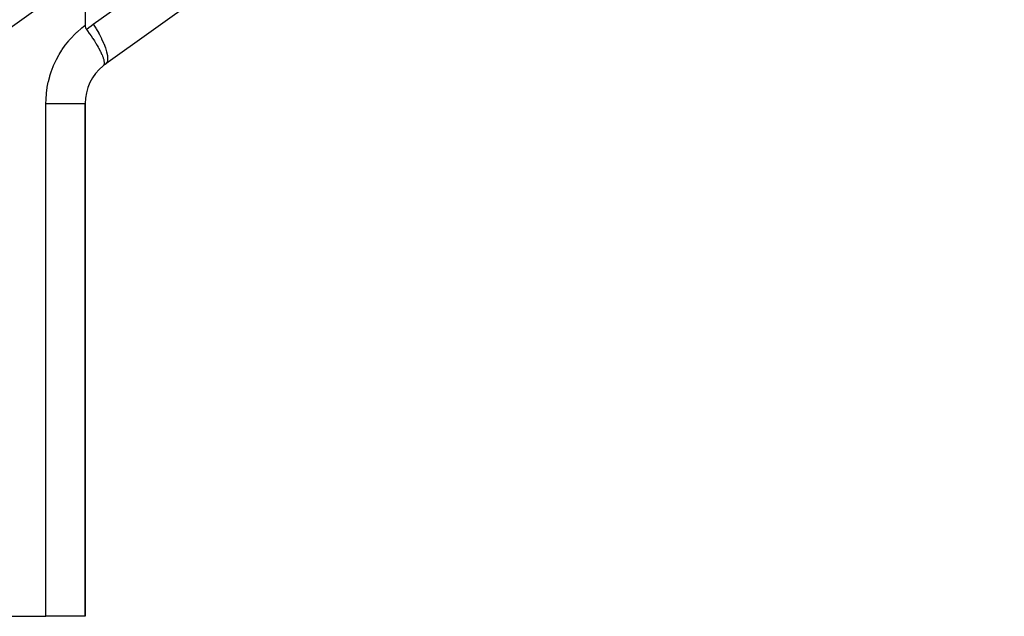
# Model space of a CAD drawing. Extents: x 24 to 1022, y -534 to 283.
# Drawn here: x 211 to 252, y -210 to -186 of the extents above; entities that cross this region are included whole.
import ezdxf

# ---------------------------------------------------------------- set-up
doc = ezdxf.new("R2010")
doc.units = 0
doc.linetypes.add('DASHED', pattern=[11.05, 8.7, -2.35])
doc.layers.get('0').update_dxf_attribs({"linetype": 'CONTINUOUS'})
doc.layers.add('NEVIDI', color=4, linetype='DASHED')

msp = doc.modelspace()

# ---------------------------------------------------------------- linework, layer by layer
at = {"color": 2}
for p, q in [((251.586649, -161.502867), (214.835953, -187.80699)), ((214, -184.335066), (214, -186.227523)), ((214, -186.227523), (214.00084, -186.253833)), ((214.00084, -186.253833), (214.003471, -186.279975)), ((214.003471, -186.279975), (214.008077, -186.305769)), ((214.008077, -186.305769), (214.014004, -186.328298)), ((214.014004, -186.328298), (214.014846, -186.330988)), ((214.014846, -186.330988), (214.023956, -186.355332)), ((214.023956, -186.355332), (214.035525, -186.378448)), ((214.035525, -186.378448), (214.049593, -186.399946)), ((214.049581, -186.399943), (214.088999, -186.453347)), ((214.088999, -186.453347), (214.164439, -186.557953)), ((214.164439, -186.557953), (214.169258, -186.56475)), ((214.169258, -186.56475), (214.175436, -186.573483)), ((214.175436, -186.573483), (214.237775, -186.662984)), ((214.237775, -186.662984), (214.303176, -186.759831)), ((214.303176, -186.759831), (214.305651, -186.76356)), ((214.305651, -186.76356), (214.307743, -186.766718)), ((214.307743, -186.766718), (214.372699, -186.866637)), ((214.372699, -186.866637), (214.42263, -186.946252)), ((214.42263, -186.946252), (214.426785, -186.953002)), ((214.426785, -186.953002), (214.432772, -186.962761)), ((214.432772, -186.962761), (214.491246, -187.060523)), ((214.491246, -187.060523), (214.526033, -187.12109)), ((214.526033, -187.12109), (214.530791, -187.129535)), ((214.530791, -187.129535), (214.543921, -187.153064)), ((214.543921, -187.153064), (214.591315, -187.241087)), ((214.591315, -187.241087), (214.612071, -187.281471)), ((214.612071, -187.281471), (214.618151, -187.293556)), ((214.618151, -187.293556), (214.636203, -187.330215)), ((214.636203, -187.330215), (214.671043, -187.404997)), ((214.671043, -187.404997), (214.680138, -187.425626)), ((214.680138, -187.425626), (214.687355, -187.442399)), ((214.687355, -187.442399), (214.707212, -187.490813)), ((214.707212, -187.490813), (214.729024, -187.549295)), ((214.729024, -187.549295), (214.72995, -187.551949)), ((214.72995, -187.551949), (214.737391, -187.573931)), ((214.737391, -187.573931), (214.754487, -187.63084)), ((214.754487, -187.63084), (214.761691, -187.659463)), ((214.752675, -187.86559), (214.736461, -187.88303)), ((214.764494, -187.843716), (214.752675, -187.86559)), ((214.761691, -187.659463), (214.764401, -187.671542)), ((214.764401, -187.671542), (214.767333, -187.685872)), ((214.765313, -187.841642), (214.764494, -187.843716)), ((214.768473, -187.832451), (214.765313, -187.841642)), ((214.767333, -187.685872), (214.775565, -187.746052)), ((214.772449, -187.81645), (214.768473, -187.832451)), ((214.77644, -187.776305), (214.772449, -187.81645)), ((214.775565, -187.746052), (214.77568, -187.747717)), ((214.77568, -187.747717), (214.776484, -187.769477)), ((214.776484, -187.769477), (214.77644, -187.776305)), ((214, -210.405319), (214, -189.433334)), ((214, -189.433334), (214, -210.405319)), ((189.194193, -210.405319), (212.392232, -210.405319)), ((214, -210.405319), (212.392232, -210.405319))]:
    msp.add_line(p, q, dxfattribs=at)
for start, end in [(129.180963, 179.999996), (125.592999, 129.181123)]:
    msp.add_arc((216, -189.433334), 2, start, end, dxfattribs=at)
at = {"layer": 'NEVIDI', "color": 7, "linetype": 'CONTINUOUS'}
for p, q in [((214.328903, -186.180646), (250.434207, -160.33846)), ((213.956457, -184.176728), (209.392232, -187.443548)), ((213.678836, -186.49432), (213.837228, -186.355596)), ((213.837228, -186.355596), (213.858933, -186.337708)), ((213.858933, -186.337708), (214, -186.227523)), ((214.049593, -186.399946), (214.166993, -186.302858)), ((214.166993, -186.302858), (214.184196, -186.289251)), ((214.184196, -186.289251), (214.314293, -186.191153)), ((214.314293, -186.191153), (214.328903, -186.180646)), ((214.328903, -186.180646), (214.428074, -186.34078)), ((214.428074, -186.34078), (214.443939, -186.367364)), ((214.443939, -186.367364), (214.446602, -186.371854)), ((214.446602, -186.371854), (214.551367, -186.555776)), ((213.330025, -186.859874), (213.348221, -186.838377)), ((213.348221, -186.838377), (213.488972, -186.681791)), ((213.488972, -186.681791), (213.508389, -186.661442)), ((213.508389, -186.661442), (213.658235, -186.513482)), ((213.658235, -186.513482), (213.678836, -186.49432)), ((214.551367, -186.555776), (214.562422, -186.57611)), ((214.562422, -186.57611), (214.564786, -186.580483)), ((214.564786, -186.580483), (214.659514, -186.76441)), ((214.659514, -186.76441), (214.666305, -186.778349)), ((214.666305, -186.778349), (214.668333, -186.782534)), ((214.668333, -186.782534), (214.750578, -186.962971)), ((213.045201, -187.243041), (213.060868, -187.219284)), ((213.060868, -187.219284), (213.181938, -187.047129)), ((213.181938, -187.047129), (213.198819, -187.024589)), ((213.198819, -187.024589), (213.330025, -186.859874)), ((214.750578, -186.962971), (214.75391, -186.970814)), ((214.75391, -186.970814), (214.75556, -186.974718)), ((214.75556, -186.974718), (214.822964, -187.147985)), ((214.822964, -187.147985), (214.823794, -187.150339)), ((214.823794, -187.150339), (214.825129, -187.154137)), ((214.825129, -187.154137), (214.874814, -187.313982)), ((212.808271, -187.657039), (212.820865, -187.631852)), ((212.820865, -187.631852), (212.920617, -187.446412)), ((212.920617, -187.446412), (212.934677, -187.422046)), ((212.934677, -187.422046), (213.045201, -187.243041)), ((214.874814, -187.313982), (214.875376, -187.316096)), ((214.875376, -187.316096), (214.875708, -187.317349)), ((214.875708, -187.317349), (214.906133, -187.459064)), ((214.906133, -187.459064), (214.906575, -187.461893)), ((214.906575, -187.461893), (214.907008, -187.464713)), ((214.907008, -187.464713), (214.917238, -187.583209)), ((214.917252, -187.591095), (214.90795, -187.684377)), ((214.917238, -187.583209), (214.917253, -187.585605)), ((214.917253, -187.585605), (214.917252, -187.591095)), ((212.631748, -188.069969), (212.708678, -187.874037)), ((212.708678, -187.874037), (212.719814, -187.847989)), ((212.719814, -187.847989), (212.808271, -187.657039)), ((214.87328, -187.76876), (214.835953, -187.80699)), ((214.87757, -187.762282), (214.87328, -187.76876)), ((214.878415, -187.760931), (214.87757, -187.762282)), ((214.905934, -187.693037), (214.878415, -187.760931)), ((214.90753, -187.686273), (214.905934, -187.693037)), ((214.90795, -187.684377), (214.90753, -187.686273)), ((212.496193, -188.527428), (212.54916, -188.323953)), ((212.54916, -188.323953), (212.557149, -188.296632)), ((212.557149, -188.296632), (212.62224, -188.096483)), ((212.62224, -188.096483), (212.631748, -188.069969)), ((212.415969, -188.997871), (212.444441, -188.78922)), ((212.444441, -188.78922), (212.449079, -188.761438)), ((212.449079, -188.761438), (212.489917, -188.55486)), ((212.489917, -188.55486), (212.496193, -188.527428)), ((212.395753, -189.263994), (212.397042, -189.235849)), ((212.397042, -189.235849), (212.412997, -189.02586)), ((212.412997, -189.02586), (212.415969, -188.997871)), ((212.392232, -189.433334), (212.395753, -189.263994)), ((212.392232, -210.405319), (212.392232, -189.433334)), ((212.392232, -189.433334), (212.511863, -189.433334)), ((212.511863, -189.433334), (212.567736, -189.433334)), ((212.567736, -189.433334), (212.610003, -189.433334)), ((212.610003, -189.433334), (212.760419, -189.433334)), ((212.760419, -189.433334), (212.80734, -189.433334)), ((212.80734, -189.433334), (212.847324, -189.433334)), ((212.847324, -189.433334), (212.995902, -189.433334)), ((212.995902, -189.433334), (213.03359, -189.433334)), ((213.03359, -189.433334), (213.071082, -189.433334)), ((213.071082, -189.433334), (213.2142, -189.433334)), ((213.2142, -189.433334), (213.243033, -189.433334)), ((213.243033, -189.433334), (213.277193, -189.433334)), ((213.277193, -189.433334), (213.41157, -189.433334)), ((213.41157, -189.433334), (213.432271, -189.433334)), ((213.432271, -189.433334), (213.462618, -189.433334)), ((213.462618, -189.433334), (213.58481, -189.433334)), ((213.58481, -189.433334), (213.598342, -189.433334)), ((213.598342, -189.433334), (213.624392, -189.433334)), ((213.624392, -189.433334), (213.730804, -189.433334)), ((213.730804, -189.433334), (213.738367, -189.433334)), ((213.738367, -189.433334), (213.759614, -189.433334)), ((213.759614, -189.433334), (213.847043, -189.433334)), ((213.847043, -189.433334), (213.85003, -189.433334)), ((213.85003, -189.433334), (213.866334, -189.433334)), ((213.866334, -189.433334), (213.931529, -189.433334)), ((213.931529, -189.433334), (213.931712, -189.433334)), ((213.931712, -189.433334), (213.942619, -189.433334)), ((213.942619, -189.433334), (213.981927, -189.433334)), ((213.981927, -189.433334), (213.982808, -189.433334)), ((213.982808, -189.433334), (213.987368, -189.433334)), ((213.987368, -189.433334), (213.999952, -189.433334)), ((213.999952, -189.433334), (214, -189.433334))]:
    msp.add_line(p, q, dxfattribs=at)

doc.saveas('drawing.dxf')
